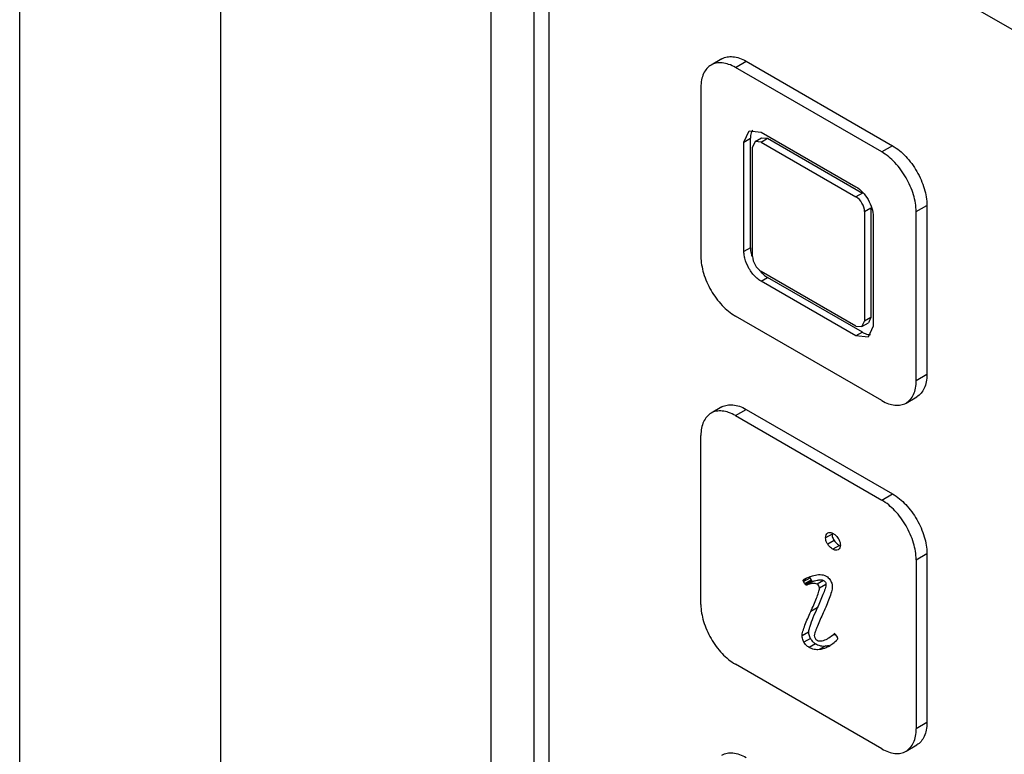
# Model space of a CAD drawing. Units: millimetres. Extents: x 41 to 278, y 34 to 410.
# Drawn here: x 51 to 83, y 226 to 250 of the extents above; entities that cross this region are included whole.
import ezdxf

# ---------------------------------------------------------------- set-up
doc = ezdxf.new("R2010")
doc.units = ezdxf.units.MM
doc.header["$LTSCALE"] = 28.911231
doc.layers.get('0').update_dxf_attribs({"linetype": 'CONTINUOUS'})

msp = doc.modelspace()

# ---------------------------------------------------------------- linework, layer by layer
at = {"color": 7, "linetype": 'Continuous'}
for p, q in [((51.108, 207.287), (51.108, 312.112)), ((66.587, 299.716), (66.587, 207.87)), ((68.498, 207.819), (68.498, 298.543)), ((68.003, 207.533), (68.003, 298.257)), ((57.712, 211.17), (57.712, 257.971)), ((114.943, 231.452), (74.881, 254.581)), ((74.171, 248.527), (73.817, 248.323)), ((74.614, 248.244), (74.968, 248.448)), ((74.968, 248.448), (79.776, 245.672)), ((79.423, 245.468), (74.614, 248.244)), ((73.483, 247.591), (73.483, 242.038)), ((74.897, 245.794), (75.063, 246.16)), ((75.063, 246.16), (75.463, 246.121)), ((75.463, 246.121), (78.574, 244.325)), ((74.897, 245.794), (75.109, 245.917)), ((74.897, 242.202), (74.897, 245.794)), ((75.109, 242.324), (75.109, 245.917)), ((75.263, 245.814), (75.18, 245.631)), ((75.263, 245.814), (75.475, 245.936)), ((75.463, 245.794), (75.263, 245.814)), ((75.463, 245.794), (75.675, 245.917)), ((75.463, 245.794), (78.574, 243.998)), ((75.475, 245.936), (75.675, 245.917)), ((75.675, 245.917), (78.786, 244.12)), ((75.18, 242.038), (75.18, 245.631)), ((79.776, 245.672), (79.423, 245.468)), ((78.786, 244.12), (78.574, 243.998)), ((78.857, 243.508), (79.069, 243.631)), ((79.069, 243.631), (79.069, 240.038)), ((80.554, 243.508), (80.908, 243.712)), ((80.908, 243.712), (80.908, 238.16)), ((78.857, 243.508), (78.857, 239.915)), ((79.14, 243.345), (79.14, 239.752)), ((80.554, 237.956), (80.554, 243.508)), ((75.109, 242.324), (74.897, 242.202)), ((78.574, 239.752), (75.463, 241.548)), ((75.463, 241.222), (75.675, 241.344)), ((78.786, 239.548), (75.675, 241.344)), ((78.574, 239.426), (75.463, 241.222)), ((79.423, 237.302), (74.614, 240.079)), ((79.069, 240.038), (78.857, 239.915)), ((79.069, 240.038), (78.986, 239.855)), ((78.574, 239.752), (78.774, 239.732)), ((78.774, 239.732), (78.857, 239.915)), ((78.774, 239.732), (78.986, 239.855)), ((79.14, 239.752), (78.974, 239.386)), ((78.786, 239.548), (78.574, 239.426)), ((78.974, 239.386), (78.574, 239.426)), ((80.908, 238.16), (80.554, 237.956)), ((80.22, 237.224), (80.573, 237.428)), ((74.171, 237.096), (73.817, 236.892)), ((74.614, 236.813), (74.968, 237.017)), ((74.614, 236.813), (79.423, 234.037)), ((74.968, 237.017), (79.776, 234.241)), ((73.483, 230.607), (73.483, 236.159)), ((79.423, 234.037), (79.776, 234.241)), ((77.792, 232.918), (77.58, 232.796)), ((77.861, 232.708), (77.648, 232.585)), ((78.031, 232.548), (77.819, 232.426)), ((77.995, 232.409), (77.988, 232.405)), ((80.554, 232.077), (80.908, 232.281)), ((80.908, 232.281), (80.908, 226.729)), ((80.554, 232.077), (80.554, 226.525)), ((76.914, 231.438), (76.845, 231.398)), ((76.855, 231.361), (77.067, 231.484)), ((76.894, 231.291), (76.855, 231.361)), ((76.868, 231.43), (76.905, 231.453)), ((76.906, 231.452), (76.868, 231.43)), ((77.106, 231.413), (76.894, 231.291)), ((77.139, 231.377), (76.927, 231.255)), ((77.178, 231.372), (76.966, 231.249)), ((77.067, 231.484), (77.106, 231.413)), ((77.514, 231.399), (77.302, 231.276)), ((77.589, 231.268), (77.377, 231.145)), ((77.304, 230.497), (77.092, 230.375)), ((77.018, 229.699), (76.806, 229.576)), ((77.86, 229.642), (77.839, 229.629)), ((77.886, 229.658), (77.86, 229.642)), ((77.08, 229.493), (76.868, 229.371)), ((77.25, 229.322), (77.038, 229.199)), ((77.833, 229.599), (77.853, 229.61)), ((77.909, 229.609), (77.96, 229.531)), ((77.581, 229.249), (77.369, 229.127)), ((77.669, 229.226), (77.659, 229.22)), ((79.423, 225.871), (74.614, 228.648)), ((80.908, 226.729), (80.554, 226.525)), ((80.22, 225.793), (80.573, 225.997))]:
    msp.add_line(p, q, dxfattribs=at)
for centre, radius, start, end in [((76.255, 242.377), 1.151, 194.2569, 196.7071), ((76.294, 242.311), 1.151, 223.2928, 225.7428), ((78.139, 232.919), 0.347, 176.1521, 180.0564), ((78.153, 232.922), 0.361, 191.9809, 203.9144), ((78.321, 233.022), 0.557, 214.2898, 222.4191), ((78.298, 233.001), 0.526, 222.39, 230.9761), ((78.279, 232.978), 0.497, 231.1056, 240.0494), ((77.37, 230.445), 0.964, 300.0167, 301.6614), ((77.602, 229.792), 0.601, 206.8695, 209.7861), ((77.474, 229.712), 0.45, 229.9422, 237.2644), ((77.483, 229.726), 0.467, 237.2426, 240.0055), ((76.924, 230.463), 1.444, 301.0528, 306.486), ((76.898, 230.497), 1.487, 306.5155, 314.0331)]:
    msp.add_arc(centre, radius, start, end, dxfattribs=at)
for points, knots in [([(74.614, 248.244), (74.544, 248.284), (74.405, 248.35), (74.191, 248.401), (73.99, 248.397), (73.87, 248.353), (73.817, 248.323)], [0, 0, 0, 0, 0.290005, 0.549826, 0.783115, 1, 1, 1, 1]), ([(74.171, 248.527), (74.223, 248.557), (74.344, 248.601), (74.544, 248.605), (74.758, 248.554), (74.898, 248.488), (74.968, 248.448)], [0, 0, 0, 0, 0.216885, 0.450174, 0.709995, 1, 1, 1, 1]), ([(73.817, 248.323), (73.765, 248.292), (73.666, 248.209), (73.56, 248.038), (73.496, 247.826), (73.483, 247.672), (73.483, 247.591)], [0, 0, 0, 0, 0.217299, 0.450148, 0.709694, 1, 1, 1, 1]), ([(75.153, 246.144), (75.146, 246.127), (75.118, 246.055), (75.109, 245.976), (75.109, 245.917)], [0, 0, 0, 0, 0.230493, 1, 1, 1, 1]), ([(80.554, 243.508), (80.554, 243.694), (80.483, 244.085), (80.241, 244.634), (79.886, 245.118), (79.584, 245.375), (79.423, 245.468)], [0, 0, 0, 0, 0.237995, 0.500196, 0.762147, 1, 1, 1, 1]), ([(79.776, 245.672), (79.937, 245.579), (80.24, 245.322), (80.595, 244.838), (80.837, 244.289), (80.908, 243.898), (80.908, 243.712)], [0, 0, 0, 0, 0.237853, 0.499804, 0.762005, 1, 1, 1, 1]), ([(78.574, 244.325), (78.654, 244.278), (78.806, 244.15), (78.984, 243.908), (79.105, 243.633), (79.14, 243.437), (79.14, 243.345)], [0, 0, 0, 0, 0.237243, 0.499999, 0.762756, 1, 1, 1, 1]), ([(78.857, 243.508), (78.857, 243.605), (78.791, 243.796), (78.658, 243.949), (78.574, 243.998)], [0, 0, 0, 0, 0.500001, 1, 1, 1, 1]), ([(75.109, 242.324), (75.109, 242.306), (75.112, 242.228), (75.126, 242.151), (75.14, 242.093)], [0, 0, 0, 0, 0.236346, 1, 1, 1, 1]), ([(73.483, 242.038), (73.483, 241.852), (73.554, 241.461), (73.796, 240.912), (74.151, 240.429), (74.453, 240.172), (74.614, 240.079)], [0, 0, 0, 0, 0.237995, 0.500196, 0.762147, 1, 1, 1, 1]), ([(74.925, 241.982), (74.921, 242.001), (74.905, 242.073), (74.897, 242.147), (74.897, 242.202)], [0, 0, 0, 0, 0.262622, 1, 1, 1, 1]), ([(75.287, 241.356), (75.199, 241.44), (75.049, 241.636), (74.954, 241.864), (74.925, 241.982)], [0, 0, 0, 0, 0.5, 1, 1, 1, 1]), ([(75.18, 242.038), (75.18, 241.941), (75.246, 241.75), (75.379, 241.597), (75.463, 241.548)], [0, 0, 0, 0, 0.500001, 1, 1, 1, 1]), ([(75.463, 241.222), (75.448, 241.231), (75.385, 241.27), (75.328, 241.317), (75.287, 241.356)], [0, 0, 0, 0, 0.23682, 1, 1, 1, 1]), ([(75.491, 241.486), (75.505, 241.472), (75.562, 241.419), (75.625, 241.373), (75.675, 241.344)], [0, 0, 0, 0, 0.263029, 1, 1, 1, 1]), ([(78.786, 239.548), (78.804, 239.538), (78.873, 239.502), (78.949, 239.478), (79.005, 239.473)], [0, 0, 0, 0, 0.270774, 1, 1, 1, 1]), ([(80.908, 238.16), (80.908, 238.079), (80.894, 237.924), (80.831, 237.712), (80.725, 237.541), (80.626, 237.458), (80.573, 237.428)], [0, 0, 0, 0, 0.290307, 0.549854, 0.782701, 1, 1, 1, 1]), ([(80.22, 237.224), (80.272, 237.254), (80.371, 237.337), (80.477, 237.508), (80.541, 237.72), (80.554, 237.874), (80.554, 237.956)], [0, 0, 0, 0, 0.217299, 0.450146, 0.709693, 1, 1, 1, 1]), ([(74.171, 237.096), (74.223, 237.126), (74.344, 237.17), (74.544, 237.174), (74.758, 237.123), (74.898, 237.057), (74.968, 237.017)], [0, 0, 0, 0, 0.216885, 0.450174, 0.709995, 1, 1, 1, 1]), ([(79.423, 237.302), (79.493, 237.262), (79.632, 237.196), (79.846, 237.145), (80.047, 237.149), (80.167, 237.194), (80.22, 237.224)], [0, 0, 0, 0, 0.289992, 0.549815, 0.783111, 1, 1, 1, 1]), ([(73.817, 236.892), (73.765, 236.861), (73.666, 236.778), (73.56, 236.607), (73.496, 236.395), (73.483, 236.241), (73.483, 236.159)], [0, 0, 0, 0, 0.217299, 0.450148, 0.709694, 1, 1, 1, 1]), ([(74.614, 236.813), (74.544, 236.853), (74.405, 236.919), (74.191, 236.97), (73.99, 236.966), (73.87, 236.922), (73.817, 236.892)], [0, 0, 0, 0, 0.290005, 0.549826, 0.783115, 1, 1, 1, 1]), ([(79.776, 234.241), (79.937, 234.148), (80.24, 233.891), (80.595, 233.407), (80.837, 232.858), (80.908, 232.467), (80.908, 232.281)], [0, 0, 0, 0, 0.237853, 0.499804, 0.762005, 1, 1, 1, 1]), ([(80.554, 232.077), (80.554, 232.263), (80.483, 232.654), (80.241, 233.203), (79.886, 233.687), (79.584, 233.944), (79.423, 234.037)], [0, 0, 0, 0, 0.237995, 0.500196, 0.762147, 1, 1, 1, 1]), ([(77.58, 232.796), (77.58, 232.829), (77.586, 232.891), (77.626, 232.942), (77.649, 232.957)], [0, 0, 0, 0, 0.549395, 1, 1, 1, 1]), ([(77.649, 232.957), (77.672, 232.972), (77.738, 232.984), (77.796, 232.957), (77.826, 232.94)], [0, 0, 0, 0, 0.440541, 1, 1, 1, 1]), ([(77.826, 232.94), (77.837, 232.933), (77.881, 232.906), (77.919, 232.87), (77.945, 232.84)], [0, 0, 0, 0, 0.239776, 1, 1, 1, 1]), ([(77.648, 232.585), (77.637, 232.602), (77.599, 232.666), (77.58, 232.741), (77.58, 232.796)], [0, 0, 0, 0, 0.264979, 1, 1, 1, 1]), ([(77.819, 232.426), (77.803, 232.435), (77.737, 232.478), (77.682, 232.536), (77.648, 232.585)], [0, 0, 0, 0, 0.236949, 1, 1, 1, 1]), ([(77.993, 232.775), (78.004, 232.758), (78.042, 232.693), (78.063, 232.617), (78.063, 232.562)], [0, 0, 0, 0, 0.269695, 1, 1, 1, 1]), ([(78.063, 232.562), (78.063, 232.531), (78.055, 232.472), (78.017, 232.424), (77.995, 232.409)], [0, 0, 0, 0, 0.546172, 1, 1, 1, 1]), ([(77.988, 232.405), (77.965, 232.392), (77.902, 232.383), (77.847, 232.409), (77.819, 232.426)], [0, 0, 0, 0, 0.440458, 1, 1, 1, 1]), ([(76.904, 231.454), (76.945, 231.477), (77.04, 231.516), (77.138, 231.545), (77.192, 231.561)], [0, 0, 0, 0, 0.454787, 1, 1, 1, 1]), ([(77.192, 231.561), (77.259, 231.58), (77.396, 231.606), (77.539, 231.576), (77.598, 231.542)], [0, 0, 0, 0, 0.507804, 1, 1, 1, 1]), ([(76.845, 231.398), (76.845, 231.401), (76.849, 231.414), (76.86, 231.423), (76.868, 231.43)], [0, 0, 0, 0, 0.211092, 1, 1, 1, 1]), ([(76.855, 231.361), (76.853, 231.365), (76.848, 231.376), (76.845, 231.389), (76.845, 231.398)], [0, 0, 0, 0, 0.287424, 1, 1, 1, 1]), ([(76.927, 231.255), (76.924, 231.257), (76.91, 231.266), (76.9, 231.28), (76.894, 231.291)], [0, 0, 0, 0, 0.225498, 1, 1, 1, 1]), ([(77.302, 231.276), (77.281, 231.288), (77.228, 231.3), (77.113, 231.294), (77.025, 231.269), (76.966, 231.249)], [0, 0, 0, 0, 0.212265, 0.454655, 1, 1, 1, 1]), ([(77.057, 231.521), (77.057, 231.518), (77.057, 231.505), (77.062, 231.493), (77.067, 231.484)], [0, 0, 0, 0, 0.220954, 1, 1, 1, 1]), ([(77.106, 231.413), (77.108, 231.409), (77.117, 231.396), (77.129, 231.383), (77.139, 231.377)], [0, 0, 0, 0, 0.275962, 1, 1, 1, 1]), ([(77.377, 231.145), (77.377, 231.171), (77.365, 231.225), (77.325, 231.263), (77.302, 231.276)], [0, 0, 0, 0, 0.500084, 1, 1, 1, 1]), ([(77.589, 231.268), (77.589, 231.247), (77.581, 231.199), (77.55, 231.087), (77.49, 230.925), (77.402, 230.716), (77.338, 230.571), (77.304, 230.497)], [0, 0, 0, 0, 0.075392, 0.176099, 0.422938, 0.702925, 1, 1, 1, 1]), ([(77.336, 231.413), (77.346, 231.415), (77.388, 231.421), (77.43, 231.422), (77.461, 231.417)], [0, 0, 0, 0, 0.264465, 1, 1, 1, 1]), ([(77.598, 231.542), (77.611, 231.534), (77.668, 231.495), (77.711, 231.44), (77.738, 231.395)], [0, 0, 0, 0, 0.228845, 1, 1, 1, 1]), ([(77.738, 231.395), (77.748, 231.379), (77.781, 231.317), (77.798, 231.246), (77.798, 231.194)], [0, 0, 0, 0, 0.26471, 1, 1, 1, 1]), ([(77.092, 230.375), (77.126, 230.449), (77.19, 230.594), (77.277, 230.803), (77.337, 230.965), (77.368, 231.076), (77.377, 231.125), (77.377, 231.145)], [0, 0, 0, 0, 0.297075, 0.577062, 0.823901, 0.924608, 1, 1, 1, 1]), ([(77.798, 231.194), (77.798, 231.136), (77.768, 231.005), (77.699, 230.801), (77.607, 230.573), (77.538, 230.416), (77.502, 230.337)], [0, 0, 0, 0, 0.191143, 0.43699, 0.711264, 1, 1, 1, 1]), ([(73.483, 230.607), (73.483, 230.421), (73.554, 230.03), (73.796, 229.481), (74.151, 228.998), (74.453, 228.741), (74.614, 228.648)], [0, 0, 0, 0, 0.237995, 0.500196, 0.762147, 1, 1, 1, 1]), ([(76.806, 229.576), (76.806, 229.599), (76.814, 229.651), (76.844, 229.769), (76.903, 229.936), (76.991, 230.15), (77.057, 230.298), (77.092, 230.375)], [0, 0, 0, 0, 0.080866, 0.183614, 0.428433, 0.705131, 1, 1, 1, 1]), ([(77.304, 230.497), (77.256, 230.39), (77.166, 230.188), (77.087, 229.982), (77.056, 229.882)], [0, 0, 0, 0, 0.530825, 1, 1, 1, 1]), ([(77.502, 230.337), (77.468, 230.262), (77.403, 230.116), (77.326, 229.937), (77.273, 229.804), (77.24, 229.717), (77.218, 229.647), (77.207, 229.605), (77.207, 229.589)], [0, 0, 0, 0, 0.305954, 0.593536, 0.72473, 0.842392, 0.93825, 1, 1, 1, 1]), ([(77.056, 229.882), (77.046, 229.849), (77.029, 229.788), (77.018, 229.726), (77.018, 229.699)], [0, 0, 0, 0, 0.563727, 1, 1, 1, 1]), ([(77.018, 229.699), (77.018, 229.684), (77.023, 229.623), (77.044, 229.563), (77.066, 229.52)], [0, 0, 0, 0, 0.231343, 1, 1, 1, 1]), ([(77.64, 229.487), (77.657, 229.497), (77.727, 229.54), (77.791, 229.59), (77.839, 229.629)], [0, 0, 0, 0, 0.239737, 1, 1, 1, 1]), ([(77.883, 229.638), (77.885, 229.636), (77.895, 229.628), (77.903, 229.617), (77.909, 229.609)], [0, 0, 0, 0, 0.206416, 1, 1, 1, 1]), ([(76.868, 229.371), (76.858, 229.388), (76.825, 229.452), (76.806, 229.524), (76.806, 229.576)], [0, 0, 0, 0, 0.271505, 1, 1, 1, 1]), ([(77.038, 229.199), (77.021, 229.209), (76.953, 229.254), (76.899, 229.317), (76.868, 229.371)], [0, 0, 0, 0, 0.240229, 1, 1, 1, 1]), ([(77.08, 229.493), (77.087, 229.481), (77.116, 229.435), (77.153, 229.394), (77.184, 229.367)], [0, 0, 0, 0, 0.255425, 1, 1, 1, 1]), ([(77.207, 229.589), (77.207, 229.558), (77.224, 229.494), (77.275, 229.453), (77.302, 229.437)], [0, 0, 0, 0, 0.490303, 1, 1, 1, 1]), ([(77.25, 229.322), (77.259, 229.317), (77.293, 229.298), (77.33, 229.282), (77.357, 229.273)], [0, 0, 0, 0, 0.259029, 1, 1, 1, 1]), ([(77.302, 229.437), (77.326, 229.424), (77.38, 229.407), (77.5, 229.417), (77.586, 229.456), (77.64, 229.487)], [0, 0, 0, 0, 0.228375, 0.466529, 1, 1, 1, 1]), ([(77.96, 229.531), (77.962, 229.527), (77.97, 229.515), (77.975, 229.501), (77.975, 229.491)], [0, 0, 0, 0, 0.289204, 1, 1, 1, 1]), ([(77.369, 229.127), (77.315, 229.12), (77.198, 229.125), (77.09, 229.169), (77.038, 229.199)], [0, 0, 0, 0, 0.475386, 1, 1, 1, 1]), ([(77.357, 229.273), (77.376, 229.266), (77.449, 229.246), (77.526, 229.242), (77.581, 229.249)], [0, 0, 0, 0, 0.261558, 1, 1, 1, 1]), ([(77.659, 229.22), (77.637, 229.208), (77.546, 229.162), (77.446, 229.136), (77.369, 229.127)], [0, 0, 0, 0, 0.243301, 1, 1, 1, 1]), ([(80.908, 226.729), (80.908, 226.648), (80.894, 226.493), (80.831, 226.281), (80.725, 226.11), (80.626, 226.027), (80.573, 225.997)], [0, 0, 0, 0, 0.290307, 0.549854, 0.782701, 1, 1, 1, 1]), ([(80.22, 225.793), (80.272, 225.823), (80.371, 225.906), (80.477, 226.077), (80.541, 226.289), (80.554, 226.443), (80.554, 226.525)], [0, 0, 0, 0, 0.217299, 0.450146, 0.709693, 1, 1, 1, 1]), ([(74.171, 225.665), (74.223, 225.695), (74.344, 225.739), (74.544, 225.743), (74.758, 225.692), (74.898, 225.626), (74.968, 225.586)], [0, 0, 0, 0, 0.216885, 0.450174, 0.709995, 1, 1, 1, 1]), ([(79.423, 225.871), (79.493, 225.831), (79.632, 225.765), (79.846, 225.714), (80.047, 225.718), (80.167, 225.762), (80.22, 225.793)], [0, 0, 0, 0, 0.289992, 0.549815, 0.783111, 1, 1, 1, 1])]:
    msp.add_open_spline(points, degree=3, knots=knots, dxfattribs=at)
for points in [[(75.177, 246.188), (75.168, 246.174), (75.16, 246.159), (75.153, 246.144)], [(79.005, 239.473), (79.022, 239.471), (79.039, 239.47), (79.055, 239.471)], [(77.792, 232.918), (77.792, 232.894), (77.794, 232.87), (77.799, 232.847)], [(77.822, 232.776), (77.833, 232.752), (77.846, 232.729), (77.861, 232.708)], [(77.945, 232.84), (77.963, 232.82), (77.979, 232.798), (77.993, 232.775)], [(78.031, 232.548), (78.04, 232.543), (78.05, 232.538), (78.06, 232.533)], [(76.966, 231.249), (76.953, 231.247), (76.938, 231.248), (76.927, 231.255)], [(77.139, 231.377), (77.15, 231.371), (77.165, 231.37), (77.178, 231.372)], [(77.178, 231.372), (77.205, 231.381), (77.233, 231.39), (77.261, 231.397)], [(77.261, 231.397), (77.286, 231.403), (77.311, 231.409), (77.336, 231.413)], [(77.461, 231.417), (77.479, 231.413), (77.498, 231.408), (77.514, 231.399)], [(77.514, 231.399), (77.544, 231.381), (77.57, 231.352), (77.581, 231.319)], [(77.581, 231.319), (77.586, 231.303), (77.589, 231.285), (77.589, 231.268)], [(77.839, 229.629), (77.845, 229.634), (77.852, 229.639), (77.86, 229.642)], [(77.86, 229.642), (77.868, 229.642), (77.875, 229.64), (77.883, 229.638)], [(77.962, 229.458), (77.953, 229.447), (77.943, 229.437), (77.932, 229.428)], [(77.975, 229.491), (77.975, 229.479), (77.97, 229.468), (77.962, 229.458)], [(77.581, 229.249), (77.625, 229.255), (77.669, 229.263), (77.711, 229.275)]]:
    msp.add_open_spline(points, degree=3, dxfattribs=at)

doc.saveas('drawing.dxf')
